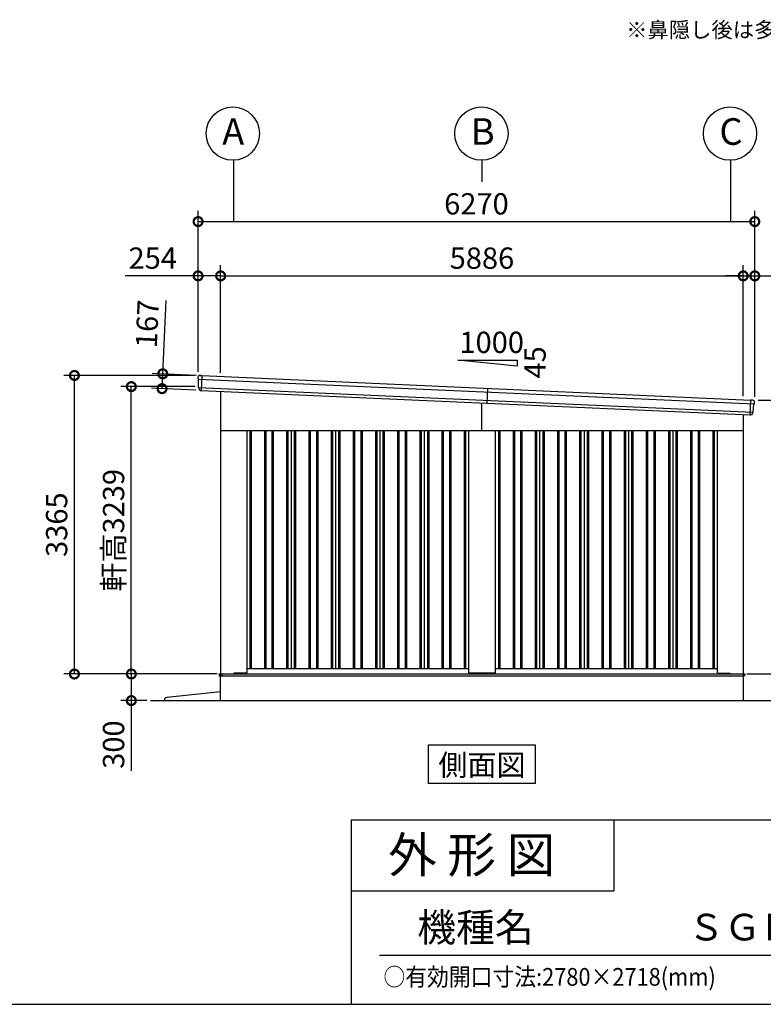
# Model space of a CAD drawing. Extents: x 280 to 32732, y 171 to 22819.
# Drawn here: x 19842 to 28217, y 608 to 11706 of the extents above; entities that cross this region are included whole.
import ezdxf
from ezdxf.enums import TextEntityAlignment as Align

# ---------------------------------------------------------------- set-up
doc = ezdxf.new("R2010")
doc.units = 0
doc.header["$LTSCALE"] = 4
doc.header["$PDMODE"] = 3
doc.header["$PDSIZE"] = 2
doc.layers.get('0').update_dxf_attribs({"linetype": 'CONTINUOUS'})
doc.layers.get('DEFPOINTS').update_dxf_attribs({"linetype": 'CONTINUOUS'})
for name, color, linetype in [('仕様書枠', 230, 'CONTINUOUS'), ('寸法', 4, 'CONTINUOUS'), ('文字', 7, 'CONTINUOUS'), ('細線', 5, 'CONTINUOUS'), ('部品1', 7, 'CONTINUOUS'), ('部品１', 7, 'CONTINUOUS'), ('Ｇ．Ｌ', 30, 'CONTINUOUS')]:
    doc.layers.add(name, color=color, linetype=linetype)
doc.styles.get("Standard").update_dxf_attribs({"font": 'isocp.shx', "bigfont": 'bigfont.shx'})
doc.styles.add('STYLE1', font='isocp.shx', dxfattribs={"bigfont": 'bigfont.shx'})
doc.styles.add('STYLE2', font='txt')
doc.dimstyles.new('INABA_S80', dxfattribs={"dimscale": 80, "dimtxt": 2.5, "dimasz": 0.5, "dimexe": 0.5, "dimexo": 0.2, "dimgap": 0.8, "dimtad": 3, "dimdsep": 46, "dimtxsty": 'STANDARD', "dimblk1": 'DOT', "dimblk2": 'DOT', "dimsah": 1, "dimcen": 0, "dimclrt": 7, "dimadec": 0, "dimazin": 0, "dimtfac": 1, "dimtix": 1, "dimtmove": 0, "dimatfit": 2, "dimldrblk": 'DOT', "dimfxl": 1, "dimtolj": 1, "dimtzin": 0, "dimarcsym": 0})

# ---------------------------------------------------------------- blocks, each defined once
blk = doc.blocks.new('_DOTSMALL')
at = {"color": 0, "linetype": 'ByBlock', "ltscale": 50, "const_width": 0.5}
blk.add_lwpolyline([(-0.0625, 0, 1), (0.0625, 0, 1)], format="xyb", close=True, dxfattribs=at)
blk = doc.blocks.new('*D31')
at = {"layer": 'DEFPOINTS', "color": 0, "ltscale": 50}
for p in [(22105, 4331), (21099, 4031), (21314, 4031)]:
    blk.add_point(p, dxfattribs=at)
at = {"layer": '寸法', "color": 0, "lineweight": -2, "ltscale": 50}
for p, q in [((22065, 4331), (20979, 4331)), ((21099, 4331), (21099, 4031)), ((21274, 4031), (20979, 4031)), ((21099, 4031), (21099, 3239))]:
    blk.add_line(p, q, dxfattribs=at)
at = {"layer": '寸法', "color": 0, "lineweight": -2, "ltscale": 50, "xscale": 200, "yscale": 200, "zscale": 200}
for p, rotation in [((21099, 4331), 90), ((21099, 4031), 270)]:
    blk.add_blockref('_DOTSMALL', p, dxfattribs=dict(at, rotation=rotation))
at = {"layer": '寸法', "color": 7, "ltscale": 50, "insert": (20899, 3535), "char_height": 240, "attachment_point": 5, "rotation": 90, "style": 'STYLE1'}
blk.add_mtext('\\A1;300', dxfattribs=at)
blk = doc.blocks.new('*D32')
at = {"layer": 'DEFPOINTS', "color": 0, "ltscale": 50}
for p in [(20458, 7696), (21851, 7696), (22103, 4331)]:
    blk.add_point(p, dxfattribs=at)
at = {"layer": '寸法', "color": 0, "lineweight": -2, "ltscale": 50}
for p, q in [((21811, 7696), (20338, 7696)), ((20458, 4331), (20458, 7696)), ((22063, 4331), (20338, 4331))]:
    blk.add_line(p, q, dxfattribs=at)
at = {"layer": '寸法', "color": 0, "lineweight": -2, "ltscale": 50, "xscale": 200, "yscale": 200, "zscale": 200}
for p, rotation in [((20458, 7696), 90), ((20458, 4331), 270)]:
    blk.add_blockref('_DOTSMALL', p, dxfattribs=dict(at, rotation=rotation))
at = {"layer": '寸法', "color": 7, "ltscale": 50, "insert": (20258, 6014), "char_height": 240, "attachment_point": 5, "rotation": 90, "style": 'STYLE1'}
blk.add_mtext('\\A1;3365', dxfattribs=at)
blk = doc.blocks.new('*D33')
at = {"layer": 'DEFPOINTS', "color": 0, "ltscale": 50}
for p in [(21099, 7570), (21857, 7570), (22103, 4331)]:
    blk.add_point(p, dxfattribs=at)
at = {"layer": '寸法', "color": 0, "lineweight": -2, "ltscale": 50}
for p, q in [((21817, 7570), (20979, 7570)), ((21099, 4331), (21099, 7570)), ((22063, 4331), (20979, 4331))]:
    blk.add_line(p, q, dxfattribs=at)
at = {"layer": '寸法', "color": 0, "lineweight": -2, "ltscale": 50, "xscale": 200, "yscale": 200, "zscale": 200}
for p, rotation in [((21099, 7570), 90), ((21099, 4331), 270)]:
    blk.add_blockref('_DOTSMALL', p, dxfattribs=dict(at, rotation=rotation))
at = {"layer": '寸法', "color": 7, "ltscale": 50, "insert": (20899, 5951), "char_height": 240, "attachment_point": 5, "rotation": 90, "style": 'STYLE1'}
blk.add_mtext('\\A1;軒高3239', dxfattribs=at)
blk = doc.blocks.new('*D34')
at = {"layer": 'DEFPOINTS', "color": 0, "ltscale": 50}
for p in [(22105, 8818), (21851, 7696), (22105, 7684)]:
    blk.add_point(p, dxfattribs=at)
at = {"layer": '寸法', "color": 0, "lineweight": -2, "ltscale": 50}
for p, q in [((21851, 7736), (21851, 8938)), ((22105, 7724), (22105, 8938)), ((21851, 8818), (21029, 8818)), ((22105, 8818), (21851, 8818))]:
    blk.add_line(p, q, dxfattribs=at)
at = {"layer": '寸法', "color": 0, "lineweight": -2, "ltscale": 50, "xscale": 200, "yscale": 200, "zscale": 200, "rotation": 180}
blk.add_blockref('_DOTSMALL', (21851, 8818), dxfattribs=at)
at = {"layer": '寸法', "color": 0, "lineweight": -2, "ltscale": 50, "xscale": 200, "yscale": 200, "zscale": 200}
blk.add_blockref('_DOTSMALL', (22105, 8818), dxfattribs=at)
at = {"layer": '寸法', "color": 7, "ltscale": 50, "insert": (21340, 9018), "char_height": 240, "attachment_point": 5, "style": 'STYLE1'}
blk.add_mtext('\\A1;254', dxfattribs=at)
blk = doc.blocks.new('*D35')
at = {"layer": 'DEFPOINTS', "color": 0, "ltscale": 50}
for p in [(28121, 8818), (27991, 7422), (28121, 7416)]:
    blk.add_point(p, dxfattribs=at)
at = {"layer": '寸法', "color": 0, "lineweight": -2, "ltscale": 50}
for p, q in [((27991, 7462), (27991, 8938)), ((28121, 7456), (28121, 8938)), ((27991, 8818), (27791, 8818)), ((27991, 8818), (28121, 8818)), ((28121, 8818), (29065, 8818))]:
    blk.add_line(p, q, dxfattribs=at)
at = {"layer": '寸法', "color": 0, "lineweight": -2, "ltscale": 50, "xscale": 200, "yscale": 200, "zscale": 200}
blk.add_blockref('_DOTSMALL', (27991, 8818), dxfattribs=at)
at = {"layer": '寸法', "color": 0, "lineweight": -2, "ltscale": 50, "xscale": 200, "yscale": 200, "zscale": 200, "rotation": 180}
blk.add_blockref('_DOTSMALL', (28121, 8818), dxfattribs=at)
at = {"layer": '寸法', "color": 7, "ltscale": 50, "insert": (28793, 9018), "char_height": 240, "attachment_point": 5, "style": 'STYLE1'}
blk.add_mtext('\\A1;130', dxfattribs=at)
blk = doc.blocks.new('*D36')
at = {"layer": 'DEFPOINTS', "color": 0, "ltscale": 50}
for p in [(27991, 8818), (22105, 7684), (27991, 7422)]:
    blk.add_point(p, dxfattribs=at)
at = {"layer": '寸法', "color": 0, "lineweight": -2, "ltscale": 50}
for p, q in [((22105, 7724), (22105, 8938)), ((27991, 7462), (27991, 8938)), ((22105, 8818), (27991, 8818))]:
    blk.add_line(p, q, dxfattribs=at)
at = {"layer": '寸法', "color": 0, "lineweight": -2, "ltscale": 50, "xscale": 200, "yscale": 200, "zscale": 200, "rotation": 180}
blk.add_blockref('_DOTSMALL', (22105, 8818), dxfattribs=at)
at = {"layer": '寸法', "color": 0, "lineweight": -2, "ltscale": 50, "xscale": 200, "yscale": 200, "zscale": 200}
blk.add_blockref('_DOTSMALL', (27991, 8818), dxfattribs=at)
at = {"layer": '寸法', "color": 7, "ltscale": 50, "insert": (25048, 9018), "char_height": 240, "attachment_point": 5, "style": 'STYLE1'}
blk.add_mtext('\\A1;5886', dxfattribs=at)
blk = doc.blocks.new('*D37')
at = {"layer": 'DEFPOINTS', "color": 0, "ltscale": 50}
for p in [(28121, 9430), (21851, 7696), (28121, 7416)]:
    blk.add_point(p, dxfattribs=at)
at = {"layer": '寸法', "color": 0, "lineweight": -2, "ltscale": 50}
for p, q in [((21851, 7736), (21851, 9550)), ((28121, 7456), (28121, 9550)), ((21851, 9430), (28121, 9430))]:
    blk.add_line(p, q, dxfattribs=at)
at = {"layer": '寸法', "color": 0, "lineweight": -2, "ltscale": 50, "xscale": 200, "yscale": 200, "zscale": 200, "rotation": 180}
blk.add_blockref('_DOTSMALL', (21851, 9430), dxfattribs=at)
at = {"layer": '寸法', "color": 0, "lineweight": -2, "ltscale": 50, "xscale": 200, "yscale": 200, "zscale": 200}
blk.add_blockref('_DOTSMALL', (28121, 9430), dxfattribs=at)
at = {"layer": '寸法', "color": 7, "ltscale": 50, "insert": (24986, 9630), "char_height": 240, "attachment_point": 5, "style": 'STYLE1'}
blk.add_mtext('\\A1;6270', dxfattribs=at)
blk = doc.blocks.new('*D38')
at = {"layer": 'DEFPOINTS', "color": 0, "ltscale": 50}
for p in [(28121, 7416), (27993, 4331), (28921, 4331)]:
    blk.add_point(p, dxfattribs=at)
at = {"layer": '寸法', "color": 0, "lineweight": -2, "ltscale": 50}
for p, q in [((28161, 7416), (29041, 7416)), ((28921, 7416), (28921, 4331)), ((28033, 4331), (29041, 4331))]:
    blk.add_line(p, q, dxfattribs=at)
at = {"layer": '寸法', "color": 0, "lineweight": -2, "ltscale": 50, "xscale": 200, "yscale": 200, "zscale": 200}
for p, rotation in [((28921, 7416), 90), ((28921, 4331), 270)]:
    blk.add_blockref('_DOTSMALL', p, dxfattribs=dict(at, rotation=rotation))
at = {"layer": '寸法', "color": 7, "ltscale": 50, "insert": (28721, 5874), "char_height": 240, "attachment_point": 5, "rotation": 90, "style": 'STYLE1'}
blk.add_mtext('\\A1;3085', dxfattribs=at)
blk = doc.blocks.new('*D39')
at = {"layer": 'DEFPOINTS', "color": 0, "ltscale": 50}
for p in [(21872, 7695), (21445, 7547), (21865, 7529)]:
    blk.add_point(p, dxfattribs=at)
at = {"layer": '寸法', "color": 0, "lineweight": -2, "ltscale": 50}
for p, q in [((21453, 7714), (21490, 8541)), ((21832, 7697), (21333, 7719)), ((21445, 7547), (21453, 7714)), ((21825, 7530), (21326, 7553))]:
    blk.add_line(p, q, dxfattribs=at)
at = {"layer": '寸法', "color": 0, "lineweight": -2, "ltscale": 50, "xscale": 200, "yscale": 200, "zscale": 200}
for p, rotation in [((21453, 7714), 87.44252640747276), ((21445, 7547), 267.4425264074727)]:
    blk.add_blockref('_DOTSMALL', p, dxfattribs=dict(at, rotation=rotation))
at = {"layer": '寸法', "color": 7, "ltscale": 50, "insert": (21278, 8278), "char_height": 240, "attachment_point": 5, "rotation": 87.4425, "style": 'STYLE1'}
blk.add_mtext('\\A1;167', dxfattribs=at)

msp = doc.modelspace()

# ---------------------------------------------------------------- linework, layer by layer
at = {"layer": '仕様書枠', "ltscale": 50}
for p, q in [((23574.4, 2688), (23574.4, 608)), ((23574.4, 2688), (32454.4, 2688)), ((23574.4, 1888), (26534.4, 1888)), ((280, 608), (32454.4, 608))]:
    msp.add_line(p, q, dxfattribs=at)
at = {"layer": '仕様書枠', "linetype": 'Continuous', "ltscale": 50}
msp.add_line((26534.4, 2688), (26534.4, 1888), dxfattribs=at)
at = {"layer": '寸法', "ltscale": 50}
for p, q in [((22248.102, 10121.66), (22248.102, 9429.67)), ((25048.102, 10121.66), (25048.102, 9879.67)), ((27848.102, 10121.66), (27848.102, 9429.67))]:
    msp.add_line(p, q, dxfattribs=at)
at = {"layer": '文字', "color": 7, "ltscale": 50}
msp.add_line((23894.4, 1160.098), (32214.4, 1160.098), dxfattribs=at)
at = {"layer": '細線', "ltscale": 50}
for p, q in [((21893.538, 7693.944), (21886.086, 7527.111)), ((25048.102, 7076.34), (25048.102, 7385.876)), ((28069.92, 7250.904), (28077.372, 7417.737)), ((22433.102, 7076.34), (22433.102, 4391.34)), ((22448.102, 7076.34), (22448.102, 4391.34)), ((22598.102, 7076.34), (22598.102, 4391.34)), ((22613.102, 7076.34), (22613.102, 4391.34)), ((22683.102, 7076.34), (22683.102, 4391.34)), ((22698.102, 7076.34), (22698.102, 4391.34)), ((22848.102, 7076.34), (22848.102, 4391.34)), ((22863.102, 7076.34), (22863.102, 4391.34)), ((22933.102, 7076.34), (22933.102, 4391.34)), ((22948.102, 7076.34), (22948.102, 4391.34)), ((23098.102, 7076.34), (23098.102, 4391.34)), ((23113.102, 7076.34), (23113.102, 4391.34)), ((23183.102, 7076.34), (23183.102, 4391.34)), ((23198.102, 7076.34), (23198.102, 4391.34)), ((23348.102, 7076.34), (23348.102, 4391.34)), ((23363.102, 7076.34), (23363.102, 4391.34)), ((23433.102, 7076.34), (23433.102, 4391.34)), ((23448.102, 7076.34), (23448.102, 4391.34)), ((23598.102, 7076.34), (23598.102, 4391.34)), ((23613.102, 7076.34), (23613.102, 4391.34)), ((23683.102, 7076.34), (23683.102, 4391.34)), ((23698.102, 7076.34), (23698.102, 4391.34)), ((23848.102, 7076.34), (23848.102, 4391.34)), ((23863.102, 7076.34), (23863.102, 4391.34)), ((23933.102, 7076.34), (23933.102, 4391.34)), ((23948.102, 7076.34), (23948.102, 4391.34)), ((24098.102, 7076.34), (24098.102, 4391.34)), ((24113.102, 7076.34), (24113.102, 4391.34)), ((24183.102, 7076.34), (24183.102, 4391.34)), ((24198.102, 7076.34), (24198.102, 4391.34)), ((24348.102, 7076.34), (24348.102, 4391.34)), ((24363.102, 7076.34), (24363.102, 4391.34)), ((24433.102, 7076.34), (24433.102, 4391.34)), ((24448.102, 7076.34), (24448.102, 4391.34)), ((24598.102, 7076.34), (24598.102, 4391.34)), ((24613.102, 7076.34), (24613.102, 4391.34)), ((24683.102, 7076.34), (24683.102, 4391.34)), ((24698.102, 7076.34), (24698.102, 4391.34)), ((24848.102, 7076.34), (24848.102, 4391.34)), ((24863.102, 7076.34), (24863.102, 4391.34)), ((25233.102, 7076.34), (25233.102, 4391.34)), ((25248.102, 7076.34), (25248.102, 4391.34)), ((25398.102, 7076.34), (25398.102, 4391.34)), ((25413.102, 7076.34), (25413.102, 4391.34)), ((25483.102, 7076.34), (25483.102, 4391.34)), ((25498.102, 7076.34), (25498.102, 4391.34)), ((25648.102, 7076.34), (25648.102, 4391.34)), ((25663.102, 7076.34), (25663.102, 4391.34)), ((25733.102, 7076.34), (25733.102, 4391.34)), ((25748.102, 7076.34), (25748.102, 4391.34)), ((25898.102, 7076.34), (25898.102, 4391.34)), ((25913.102, 7076.34), (25913.102, 4391.34)), ((25983.102, 7076.34), (25983.102, 4391.34)), ((25998.102, 7076.34), (25998.102, 4391.34)), ((26148.102, 7076.34), (26148.102, 4391.34)), ((26163.102, 7076.34), (26163.102, 4391.34)), ((26233.102, 7076.34), (26233.102, 4391.34)), ((26248.102, 7076.34), (26248.102, 4391.34)), ((26398.102, 7076.34), (26398.102, 4391.34)), ((26413.102, 7076.34), (26413.102, 4391.34)), ((26483.102, 7076.34), (26483.102, 4391.34)), ((26498.102, 7076.34), (26498.102, 4391.34)), ((26648.102, 7076.34), (26648.102, 4391.34)), ((26663.102, 7076.34), (26663.102, 4391.34)), ((26733.102, 7076.34), (26733.102, 4391.34)), ((26748.102, 7076.34), (26748.102, 4391.34)), ((26898.102, 7076.34), (26898.102, 4391.34)), ((26913.102, 7076.34), (26913.102, 4391.34)), ((26983.102, 7076.34), (26983.102, 4391.34)), ((26998.102, 7076.34), (26998.102, 4391.34)), ((27148.102, 7076.34), (27148.102, 4391.34)), ((27163.102, 7076.34), (27163.102, 4391.34)), ((27233.102, 7076.34), (27233.102, 4391.34)), ((27248.102, 7076.34), (27248.102, 4391.34)), ((27398.102, 7076.34), (27398.102, 4391.34)), ((27413.102, 7076.34), (27413.102, 4391.34)), ((27483.102, 7076.34), (27483.102, 4391.34)), ((27498.102, 7076.34), (27498.102, 4391.34)), ((27648.102, 7076.34), (27648.102, 4391.34)), ((27663.102, 7076.34), (27663.102, 4391.34)), ((22090.102, 4331.84), (28008.102, 4331.84)), ((22090.102, 4331.84), (22090.102, 4309.34)), ((22123.102, 4314.34), (22123.102, 4331.84)), ((22248.602, 4331.34), (22248.602, 4331.84)), ((28008.102, 4331.84), (28008.102, 4314.34)), ((22090.102, 4309.34), (25048.102, 4309.34)), ((22128.102, 4309.34), (22123.102, 4314.34)), ((25048.102, 4309.34), (28003.102, 4309.34)), ((28003.102, 4309.34), (28008.102, 4314.34))]:
    msp.add_line(p, q, dxfattribs=at)
at = {"layer": '細線'}
for p, q in [((21851.614, 7654.776), (28115.637, 7374.987)), ((21856.886, 7560.447), (28101.977, 7281.504)), ((25110.83, 7550.241), (25103.378, 7383.407))]:
    msp.add_line(p, q, dxfattribs=at)
at = {"layer": '部品1', "ltscale": 50}
for p, q in [((24777.497, 7867.684), (25444.163, 7867.684)), ((25444.163, 7801.017), (24777.497, 7867.684)), ((25444.163, 7867.684), (25444.163, 7801.017)), ((22105.102, 7517.248), (22105.102, 4331.34)), ((27991.102, 7254.424), (27991.102, 4331.34)), ((22105.102, 7076.34), (27991.102, 7076.34)), ((22398.102, 7076.34), (22398.102, 4344.84)), ((24898.102, 7076.34), (24898.102, 4344.84)), ((25198.102, 7076.34), (25198.102, 4344.84)), ((27698.102, 7076.34), (27698.102, 4344.84)), ((22103.102, 4331.34), (27993.102, 4331.34)), ((22103.102, 4031.34), (22103.102, 4331.34)), ((22248.102, 4331.34), (22256.602, 4339.84)), ((22393.102, 4339.84), (22256.602, 4339.84)), ((22398.102, 4391.34), (24898.102, 4391.34)), ((25193.102, 4339.84), (24903.102, 4339.84)), ((25198.102, 4391.34), (27698.102, 4391.34)), ((27703.102, 4339.84), (27840.102, 4339.84)), ((27848.102, 4331.84), (27840.102, 4339.84)), ((27993.102, 4031.34), (27993.102, 4331.34)), ((22103.102, 4131.34), (21497.898, 4064.298)), ((24447.335, 3531.34), (25648.869, 3531.34)), ((24447.335, 3096.475), (24447.335, 3531.34)), ((25648.869, 3531.34), (25648.869, 3096.475)), ((25648.869, 3096.475), (24447.335, 3096.475))]:
    msp.add_line(p, q, dxfattribs=at)
at = {"layer": '部品1'}
for p, q in [((21851.218, 7656.119), (21851.163, 7675.369)), ((21872.055, 7695.404), (21886.068, 7694.779)), ((21892.062, 7694.511), (21886.068, 7694.779)), ((21892.904, 7693.973), (28078.006, 7417.709)), ((21854.487, 7653.26), (21852.926, 7653.754)), ((21856.49, 7561.774), (21856.233, 7650.884)), ((21859.759, 7558.931), (21858.236, 7559.413)), ((21861.533, 7546.776), (21861.505, 7556.555)), ((21883.571, 7526.83), (21884.57, 7526.786)), ((28078.893, 7418.17), (28084.887, 7417.902)), ((28098.9, 7417.276), (28084.887, 7417.902)), ((28102.489, 7282.79), (28110.689, 7371.522)), ((28112.64, 7373.734), (28114.24, 7374.087)), ((28116.151, 7376.289), (28117.922, 7395.458)), ((28072.4, 7250.4), (28071.401, 7250.445)), ((28096.129, 7268.302), (28097.029, 7278.039)), ((28098.979, 7280.25), (28100.54, 7280.594))]:
    msp.add_line(p, q, dxfattribs=at)
at = {"layer": '部品1', "ltscale": 10}
msp.add_line((21885.379, 7527.142), (28070.627, 7250.872), dxfattribs=at)
at = {"layer": '部品1', "ltscale": 50}
for centre in [(22241.868, 10421.591), (25041.868, 10421.591), (27841.868, 10421.591)]:
    msp.add_circle(centre, 300, dxfattribs=at)
at = {"layer": '部品1'}
for centre, radius, start, end in [((21871.163, 7675.424), 20, 87.4425264, 180.1649925), ((21892.017, 7693.512), 1, 27.4425264, 87.4425264), ((21853.718, 7656.126), 2.5, 180.1649925, 252.4425264), ((21853.733, 7650.877), 2.5, 0.1649925, 72.441782), ((21858.99, 7561.797), 2.5, 180.1649925, 252.4425264), ((21859.005, 7556.548), 2.5, 0.1649925, 72.4417259), ((21881.533, 7546.834), 20, 180.1649925, 261.497272), ((28078.848, 7417.171), 1, 87.4425264, 147.4425264), ((28098.007, 7397.296), 20, 354.7200604, 87.4425264), ((28113.179, 7371.292), 2.5, 102.4432708, 174.7200604), ((28113.662, 7376.519), 2.5, 282.4425264, 354.7200604), ((28076.214, 7270.142), 20, 273.3877808, 354.7200604), ((28099.518, 7277.809), 2.5, 102.4433269, 174.7200604), ((28100.001, 7283.036), 2.5, 282.4425264, 354.7200604)]:
    msp.add_arc(centre, radius, start, end, dxfattribs=at)
at = {"layer": '部品1', "ltscale": 50}
for centre, radius, start, end in [((22393.102, 4344.84), 5, 270, 0), ((24903.102, 4344.84), 5, 180, 270), ((25193.102, 4344.84), 5, 270, 0), ((27703.102, 4344.84), 5, 180, 270), ((21501.201, 4034.48), 30, 96.3212668, 186.0075613)]:
    msp.add_arc(centre, radius, start, end, dxfattribs=at)
at = {"layer": '部品1'}
for points, knots in [([(21878.576, 7527.053), (21878.576, 7527.053), (21878.602, 7527.049), (21878.705, 7527.034), (21878.783, 7527.023), (21878.988, 7526.996), (21879.114, 7526.98), (21879.411, 7526.946), (21879.584, 7526.928), (21879.777, 7526.911)], [0, 0, 0, 0, 0.25, 0.25, 0.5, 0.5, 0.75, 0.75, 1, 1, 1, 1]), ([(21880.313, 7526.887), (21880.537, 7526.885), (21880.781, 7526.885), (21881.29, 7526.883), (21881.555, 7526.881), (21882.108, 7526.875), (21882.397, 7526.869), (21882.979, 7526.854), (21883.273, 7526.844), (21883.571, 7526.83)], [0, 0, 0, 0, 0.25, 0.25, 0.5, 0.5, 0.75, 0.75, 1, 1, 1, 1]), ([(21884.57, 7526.786), (21884.702, 7526.78), (21884.833, 7526.8), (21885.08, 7526.891), (21885.194, 7526.96), (21885.322, 7527.078), (21885.351, 7527.109), (21885.379, 7527.142)], [0, 0, 0, 0, 0.25, 0.25, 0.5, 0.5, 0.5820955003, 0.5820955003, 0.5820955003, 0.5820955003]), ([(28071.401, 7250.445), (28071.269, 7250.451), (28071.141, 7250.483), (28070.903, 7250.595), (28070.795, 7250.674), (28070.679, 7250.803), (28070.652, 7250.837), (28070.627, 7250.872)], [0, 0, 0, 0, 0.25, 0.25, 0.5, 0.5, 0.5820955003, 0.5820955003, 0.5820955003, 0.5820955003]), ([(28075.65, 7250.166), (28075.427, 7250.184), (28075.184, 7250.205), (28074.677, 7250.249), (28074.413, 7250.271), (28073.861, 7250.314), (28073.573, 7250.334), (28072.992, 7250.371), (28072.698, 7250.387), (28072.4, 7250.4)], [0, 0, 0, 0, 0.25, 0.25, 0.5, 0.5, 0.75, 0.75, 1, 1, 1, 1]), ([(28077.396, 7250.177), (28077.396, 7250.177), (28077.369, 7250.175), (28077.265, 7250.17), (28077.187, 7250.165), (28076.979, 7250.156), (28076.853, 7250.152), (28076.554, 7250.144), (28076.38, 7250.142), (28076.186, 7250.142)], [0, 0, 0, 0, 0.25, 0.25, 0.5, 0.5, 0.75, 0.75, 1, 1, 1, 1])]:
    msp.add_open_spline(points, degree=3, knots=knots, dxfattribs=at)
for points in [[(21879.777, 7526.911), (21879.942, 7526.897), (21880.121, 7526.889), (21880.313, 7526.887)], [(28076.186, 7250.142), (28076.021, 7250.142), (28075.842, 7250.15), (28075.65, 7250.166)]]:
    msp.add_open_spline(points, degree=3, dxfattribs=at)
at = {"layer": '部品１', "ltscale": 50}
for p, q in [((22898.102, 7076.34), (22898.102, 4391.34)), ((23398.102, 7076.34), (23398.102, 4391.34)), ((23898.102, 7076.34), (23898.102, 4391.34)), ((24398.102, 7076.34), (24398.102, 4391.34)), ((25698.102, 7076.34), (25698.102, 4391.34)), ((26198.102, 7076.34), (26198.102, 4391.34)), ((26698.102, 7076.34), (26698.102, 4391.34)), ((27198.102, 7076.34), (27198.102, 4391.34))]:
    msp.add_line(p, q, dxfattribs=at)
at = {"layer": 'Ｇ．Ｌ', "color": 30, "ltscale": 50}
msp.add_line((21314.463, 4031.34), (28765.578, 4031.34), dxfattribs=at)

# ---------------------------------------------------------------- texts
at = {"layer": '仕様書枠', "color": 7, "ltscale": 50, "style": 'STYLE2', "width": 0.9}
msp.add_text('○有効開口寸法:2780×2718(mm)', height=200, dxfattribs=at).set_placement((23938.811, 817.185))
at = {"layer": '文字', "color": 7, "ltscale": 50}
for s, height, style, p in [('※鼻隠し後は多雪地型のみ使用', 176, 'STYLE1', (26672.153, 11503.128)), ('1000', 240, 'STYLE1', (24794.458, 7948.668)), ('外 形 図', 400, 'STYLE2', (23992.107, 2091.699)), ('機種名', 320, 'STYLE2', (24320.034, 1314.647)), ('ＳＧＮ－３５８ＴＵＮ－３', 300, 'STYLE2', (27367.962, 1327.892))]:
    msp.add_text(s, height=height, dxfattribs=dict(at, style=style)).set_placement(p)
at = {"layer": '文字', "color": 7, "ltscale": 50, "style": 'STYLE1'}
msp.add_text('45', height=240, rotation=90, dxfattribs=at).set_placement((25765.708, 7661.104))
at = {"layer": '文字', "color": 7, "ltscale": 50, "style": 'STYLE2'}
msp.add_text('側面図', height=240, dxfattribs=at).set_placement((25048.102, 3185.09), align=Align.CENTER)
at = {"layer": '部品1', "ltscale": 50, "style": 'STYLE1'}
for s, p in [('A', (22122.355, 10295.223)), ('B', (24922.355, 10295.223)), ('C', (27722.355, 10295.223))]:
    msp.add_text(s, height=300, dxfattribs=at).set_placement(p)

# ---------------------------------------------------------------- dimensions: what is measured, and where the dimension line sits
at = {"layer": '寸法', "ltscale": 50}
for base, p1, p2, picture, middle in [((28121.102, 9429.67), (21851.102, 7696.34), (28121.102, 7416.34), '*D37', (24986.102, 9429.67)), ((22105.102, 8817.568), (21851.102, 7696.34), (22105.102, 7684.495), '*D34', (21340.055, 8817.568)), ((27991.102, 8817.568), (22105.102, 7684.495), (27991.102, 7421.591), '*D36', (25048.102, 8817.568)), ((28121.102, 8817.568), (27991.102, 7421.591), (28121.102, 7416.34), '*D35', (28793.197, 8817.568))]:
    dim = msp.add_linear_dim(base=base, p1=p1, p2=p2, dimstyle='INABA_S80', override={"dimtxt": 3, "dimasz": 2.5, "dimexe": 1.5, "dimexo": 0.5, "dimgap": 1, "dimtxsty": 'STYLE1', "dimblk1": 'DOTSMALL', "dimblk2": 'DOTSMALL', "dimatfit": 3}, dxfattribs=at)
    dim.commit()
    dim.dimension.update_dxf_attribs({"geometry": picture, "text_midpoint": middle, "dimtype": 160})
for base, p1, p2, angle, picture, middle, dimtype in [((21445.471, 7547.292), (21872.055, 7695.404), (21864.603, 7528.571), 267.4425264, '*D39', (21477.732, 8269.572), 161), ((20458.106, 7696.34), (22103.102, 4331.34), (21851.102, 7696.34), 90, '*D32', (20458.106, 6013.84), 160), ((28921.02, 4331.34), (28121.102, 7416.34), (27993.102, 4331.34), 90, '*D38', (28921.02, 5873.84), 160), ((21098.807, 4031.34), (22105.04, 4331.34), (21314.463, 4031.34), 90, '*D31', (21098.807, 3535.246), 160)]:
    dim = msp.add_linear_dim(base=base, p1=p1, p2=p2, angle=angle, dimstyle='INABA_S80', override={"dimtxt": 3, "dimasz": 2.5, "dimexe": 1.5, "dimexo": 0.5, "dimgap": 1, "dimtxsty": 'STYLE1', "dimblk1": 'DOTSMALL', "dimblk2": 'DOTSMALL', "dimatfit": 3}, dxfattribs=at)
    dim.commit()
    dim.dimension.update_dxf_attribs({"geometry": picture, "text_midpoint": middle, "dimtype": dimtype})
dim = msp.add_linear_dim(base=(21098.807, 7570.461), p1=(22103.102, 4331.34), p2=(21856.696, 7570.461), angle=90, text='軒高<>', dimstyle='INABA_S80', override={"dimtxt": 3, "dimasz": 2.5, "dimexe": 1.5, "dimexo": 0.5, "dimgap": 1, "dimdec": 0, "dimtxsty": 'STYLE1', "dimblk1": 'DOTSMALL', "dimblk2": 'DOTSMALL', "dimatfit": 3}, dxfattribs=at)
dim.commit()
dim.dimension.update_dxf_attribs({"geometry": '*D33', "text_midpoint": (21098.807, 5950.901), "dimtype": 160})

doc.saveas('drawing.dxf')
